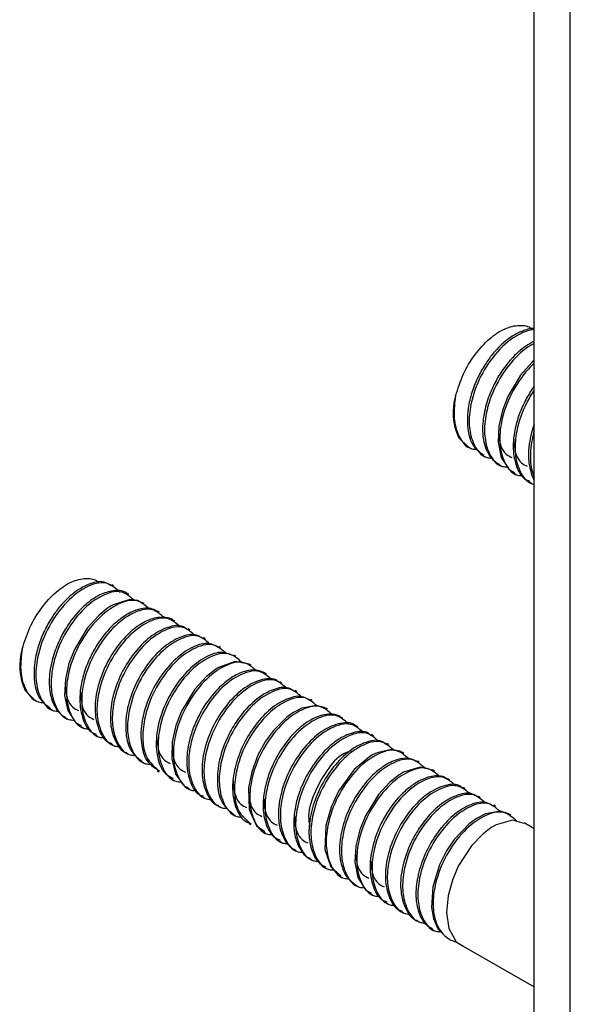
# Model space of a CAD drawing. Units: millimetres. Extents: x 38349 to 45774, y 31866 to 37116.
# Drawn here: x 42182 to 42227, y 34850 to 34930 of the extents above; entities that cross this region are included whole.
import ezdxf

# ---------------------------------------------------------------- set-up
doc = ezdxf.new("R2010")
doc.units = ezdxf.units.MM
doc.layers.add('Visible', color=7, linetype='Continuous', lineweight=35)

msp = doc.modelspace()

# ---------------------------------------------------------------- linework, layer by layer
at = {"layer": 'Visible', "color": 159, "lineweight": 25, "true_color": 0x22346e, "extrusion": (-0.707107, -0.407196, 0.578093)}
for p, q in [((42224.219, 34571.91, 453.208), (42224.219, 35265.603, 941.83)), ((42227.148, 34570.223, 460.669), (42227.148, 35263.916, 949.291))]:
    msp.add_line(p, q, dxfattribs=at)
at = {"layer": 'Visible', "color": 159, "lineweight": 25, "true_color": 0x22346e}
for p, q in [((42217.64, 34898.408, 737.025), (42217.64, 34898.153, 737.025)), ((42218.07, 34896.328, 737.025), (42218.093, 34896.292, 737.025)), ((42218.091, 34896.293, 737.025), (42218.865, 34895.547, 737.025)), ((42218.778, 34895.598, 737.025), (42219.02, 34895.458, 737.025)), ((42220.106, 34894.831, 737.025), (42220.261, 34894.741, 737.025)), ((42221.348, 34894.114, 737.025), (42221.502, 34894.025, 737.025)), ((42222.588, 34893.398, 737.025), (42222.743, 34893.309, 737.025)), ((42223.829, 34892.682, 737.025), (42223.984, 34892.592, 737.025)), ((42190.06, 34884.255, 737.025), (42189.905, 34884.344, 737.025)), ((42191.301, 34883.538, 737.025), (42191.148, 34883.627, 737.025)), ((42192.542, 34882.822, 737.025), (42192.387, 34882.912, 737.025)), ((42193.783, 34882.105, 737.025), (42193.629, 34882.194, 737.025)), ((42195.024, 34881.389, 737.025), (42194.87, 34881.478, 737.025)), ((42196.265, 34880.673, 737.025), (42196.108, 34880.763, 737.025)), ((42197.506, 34879.956, 737.025), (42197.351, 34880.046, 737.025)), ((42198.747, 34879.24, 737.025), (42198.592, 34879.329, 737.025)), ((42199.988, 34878.523, 737.025), (42199.833, 34878.613, 737.025)), ((42182.444, 34877.836, 737.025), (42182.444, 34877.582, 737.025)), ((42201.229, 34877.807, 737.025), (42201.074, 34877.896, 737.025)), ((42202.47, 34877.09, 737.025), (42202.316, 34877.179, 737.025)), ((42182.873, 34875.757, 737.025), (42182.897, 34875.72, 737.025)), ((42182.895, 34875.721, 737.025), (42183.669, 34874.976, 737.025)), ((42203.711, 34876.374, 737.025), (42203.554, 34876.464, 737.025)), ((42204.952, 34875.657, 737.025), (42204.797, 34875.747, 737.025)), ((42183.581, 34875.027, 737.025), (42183.824, 34874.887, 737.025)), ((42206.193, 34874.941, 737.025), (42206.037, 34875.03, 737.025)), ((42184.91, 34874.259, 737.025), (42185.065, 34874.17, 737.025)), ((42207.434, 34874.224, 737.025), (42207.28, 34874.313, 737.025)), ((42186.151, 34873.543, 737.025), (42186.306, 34873.454, 737.025)), ((42208.675, 34873.508, 737.025), (42208.521, 34873.597, 737.025)), ((42187.391, 34872.827, 737.025), (42187.547, 34872.737, 737.025)), ((42209.916, 34872.791, 737.025), (42209.759, 34872.882, 737.025)), ((42188.633, 34872.11, 737.025), (42188.788, 34872.021, 737.025)), ((42211.157, 34872.075, 737.025), (42211, 34872.165, 737.025)), ((42189.872, 34871.395, 737.025), (42190.029, 34871.304, 737.025)), ((42212.398, 34871.358, 737.025), (42212.243, 34871.448, 737.025)), ((42191.115, 34870.677, 737.025), (42191.27, 34870.588, 737.025)), ((42213.639, 34870.642, 737.025), (42213.484, 34870.731, 737.025)), ((42192.356, 34869.961, 737.025), (42192.511, 34869.871, 737.025)), ((42214.88, 34869.925, 737.025), (42214.725, 34870.015, 737.025)), ((42216.121, 34869.209, 737.025), (42215.965, 34869.299, 737.025)), ((42193.597, 34869.244, 737.025), (42193.752, 34869.155, 737.025)), ((42194.838, 34868.528, 737.025), (42194.993, 34868.438, 737.025)), ((42217.362, 34868.492, 737.025), (42217.208, 34868.581, 737.025)), ((42196.078, 34867.812, 737.025), (42196.234, 34867.722, 737.025)), ((42218.603, 34867.776, 737.025), (42218.445, 34867.867, 737.025)), ((42197.318, 34867.096, 737.025), (42197.475, 34867.005, 737.025)), ((42219.843, 34867.06, 737.025), (42219.688, 34867.149, 737.025)), ((42198.561, 34866.378, 737.025), (42198.716, 34866.289, 737.025)), ((42221.084, 34866.343, 737.025), (42220.929, 34866.433, 737.025)), ((42199.802, 34865.662, 737.025), (42199.957, 34865.572, 737.025)), ((42222.325, 34865.627, 737.025), (42222.172, 34865.715, 737.025)), ((42201.044, 34864.945, 737.025), (42201.198, 34864.856, 737.025)), ((42224.005, 34864.657, 737.025), (42223.41, 34865, 737.025)), ((42224.005, 34864.657, 737.025), (42224.219, 34864.533, 737.025)), ((42202.284, 34864.229, 737.025), (42202.439, 34864.139, 737.025)), ((42203.526, 34863.512, 737.025), (42203.679, 34863.423, 737.025)), ((42204.765, 34862.796, 737.025), (42204.92, 34862.707, 737.025)), ((42206.007, 34862.079, 737.025), (42206.161, 34861.99, 737.025)), ((42207.248, 34861.363, 737.025), (42207.402, 34861.274, 737.025)), ((42208.489, 34860.646, 737.025), (42208.643, 34860.557, 737.025)), ((42209.73, 34859.93, 737.025), (42209.884, 34859.841, 737.025)), ((42210.97, 34859.214, 737.025), (42211.125, 34859.124, 737.025)), ((42212.21, 34858.498, 737.025), (42212.366, 34858.408, 737.025)), ((42213.452, 34857.781, 737.025), (42213.607, 34857.691, 737.025)), ((42214.693, 34857.064, 737.025), (42214.848, 34856.975, 737.025)), ((42215.935, 34856.347, 737.025), (42216.089, 34856.258, 737.025)), ((42217.176, 34855.631, 737.025), (42217.33, 34855.542, 737.025)), ((42218.432, 34854.985, 737.025), (42217.834, 34855.331, 737.025)), ((42218.459, 34854.988, 737.025), (42224.219, 34851.663, 737.025))]:
    msp.add_line(p, q, dxfattribs=at)
at = {"layer": 'Visible', "color": 159, "lineweight": 25, "true_color": 0x22346e, "elevation": 737.025, "flags": 128}
for points in [[(42224.219, 34902.565), (42224.049, 34902.425), (42223.114, 34901.382), (42222.071, 34899.641), (42221.629, 34898.504), (42221.336, 34897.238), (42221.277, 34895.926), (42221.535, 34894.694), (42222.175, 34893.708), (42222.626, 34893.467)], [(42192.344, 34882.841), (42192.006, 34883.072), (42191.381, 34883.137), (42190.03, 34882.718), (42189.854, 34882.618), (42189.766, 34882.564), (42189.744, 34882.55), (42189.739, 34882.546), (42189.736, 34882.544), (42189.735, 34882.544), (42189.735, 34882.544), (42189.735, 34882.544), (42189.735, 34882.544), (42189.487, 34882.376), (42188.853, 34881.854), (42187.918, 34880.81), (42186.874, 34879.07), (42186.433, 34877.933), (42186.14, 34876.667), (42186.081, 34875.354), (42186.339, 34874.122), (42186.978, 34873.137), (42187.43, 34872.896)], [(42201.073, 34877.895), (42201.072, 34877.897), (42199.927, 34878.111), (42198.566, 34877.618), (42198.479, 34877.564), (42198.435, 34877.537), (42198.424, 34877.53), (42198.422, 34877.529), (42198.422, 34877.528), (42198.422, 34877.528), (42198.421, 34877.528), (42198.421, 34877.528), (42198.409, 34877.52), (42198.368, 34877.494), (42198.211, 34877.387), (42197.603, 34876.896), (42196.655, 34875.861), (42195.572, 34874.078), (42195.113, 34872.897), (42194.816, 34871.576), (42194.778, 34870.21), (42195.092, 34868.948), (42195.827, 34867.982), (42196.107, 34867.868)], [(42207.268, 34874.294), (42207.189, 34874.362), (42206.508, 34874.537), (42205.331, 34874.314), (42204.675, 34873.976), (42204.635, 34873.951), (42204.626, 34873.946), (42204.626, 34873.946), (42204.626, 34873.946), (42204.122, 34873.584), (42203.038, 34872.504), (42202.402, 34871.631), (42201.782, 34870.508), (42201.27, 34869.155), (42201.003, 34867.837), (42201.065, 34866.091), (42201.662, 34864.765), (42202.331, 34864.305)], [(42213.464, 34870.699), (42213.307, 34870.819), (42212.612, 34870.959), (42211.457, 34870.699), (42211.087, 34870.516), (42210.877, 34870.392), (42210.832, 34870.364), (42210.831, 34870.364), (42210.831, 34870.364), (42210.831, 34870.364), (42210.831, 34870.364), (42210.831, 34870.364), (42209.596, 34869.322), (42208.317, 34867.566), (42207.714, 34866.284), (42207.286, 34864.781), (42207.212, 34862.845), (42207.701, 34861.415), (42208.518, 34860.689)], [(42215.95, 34869.268), (42214.95, 34869.523), (42213.603, 34869.102), (42213.428, 34869.002), (42213.34, 34868.948), (42213.318, 34868.934), (42213.315, 34868.932), (42213.314, 34868.931), (42213.313, 34868.931), (42213.313, 34868.931), (42213.313, 34868.931), (42213.313, 34868.931), (42213.262, 34868.898), (42213.1, 34868.787), (42212.494, 34868.298), (42211.565, 34867.287), (42210.503, 34865.563), (42210.044, 34864.422), (42209.731, 34863.14), (42209.656, 34861.804), (42209.905, 34860.543), (42210.548, 34859.532), (42211.01, 34859.285)], [(42222.168, 34865.71), (42222.149, 34865.728), (42221.468, 34865.934), (42220.271, 34865.736), (42219.585, 34865.39), (42219.542, 34865.363), (42219.523, 34865.352), (42219.519, 34865.349), (42219.518, 34865.348), (42219.518, 34865.348), (42219.518, 34865.348), (42219.518, 34865.348), (42218.921, 34864.911), (42217.718, 34863.641), (42217.097, 34862.716), (42216.533, 34861.598), (42215.978, 34859.797), (42215.869, 34858.106), (42216.026, 34857.215), (42216.393, 34856.392), (42217.097, 34855.679), (42217.185, 34855.651)], [(42223.389, 34864.955), (42222.46, 34865.227), (42221.121, 34864.842), (42220.77, 34864.639), (42220.759, 34864.632), (42220.759, 34864.632), (42220.759, 34864.632), (42220.759, 34864.632), (42220.73, 34864.613), (42220.597, 34864.524), (42220.039, 34864.088), (42219.133, 34863.142), (42218.054, 34861.478), (42217.568, 34860.353), (42217.217, 34859.072), (42217.094, 34857.715), (42217.293, 34856.411), (42217.891, 34855.339), (42218.459, 34854.988)]]:
    msp.add_lwpolyline(points, dxfattribs=at)
at = {"layer": 'Visible', "color": 159, "lineweight": 25, "true_color": 0x22346e}
for centre in [(42222.261, 34898.308, 737.025), (42187.065, 34877.737, 737.025)]:
    msp.add_arc(centre, 4.635, 162.61836, 205.28459, dxfattribs=at)
for points, knots in [([(42217.837, 34899.693, 737.025), (42218.018, 34900.282, 737.025), (42218.384, 34901.472, 737.025), (42219.345, 34903.041, 737.025), (42220.484, 34904.313, 737.025), (42221.737, 34905.179, 737.025), (42222.917, 34905.488, 737.025), (42223.809, 34905.381, 737.025), (42224.034, 34905.087, 737.025), (42224.054, 34905.06, 737.025)], [0, 0, 0, 0, 0.198867, 0.401207, 0.588607, 0.75019, 0.881076, 0.989145, 1, 1, 1, 1]), ([(42224.219, 34905.166, 737.025), (42223.88, 34905.182, 737.025), (42223.049, 34904.922, 737.025), (42221.945, 34904.262, 737.025), (42221.007, 34903.328, 737.025), (42220.258, 34902.325, 737.025), (42219.667, 34901.302, 737.025), (42219.176, 34900.128, 737.025), (42218.803, 34898.688, 737.025), (42218.734, 34897.151, 737.025), (42219.113, 34895.624, 737.025), (42219.832, 34895.095, 737.025), (42220.135, 34894.872, 737.025)], [0.0650227, 0.0650227, 0.0650227, 0.0650227, 0.138615, 0.2337515, 0.3431546, 0.4158893, 0.5001166, 0.5937081, 0.6862896, 0.8145642, 0.9218722, 1, 1, 1, 1]), ([(42224.219, 34905.07, 737.025), (42223.815, 34905.046, 737.025), (42222.616, 34904.593, 737.025), (42221.148, 34903.327, 737.025), (42219.797, 34901.326, 737.025), (42219.048, 34899.259, 737.025), (42218.87, 34897.375, 737.025), (42219.17, 34895.85, 737.025), (42219.944, 34894.662, 737.025), (42220.647, 34894.642, 737.025), (42220.782, 34894.638, 737.025)], [0.1182213, 0.1182213, 0.1182213, 0.1182213, 0.1983697, 0.343611, 0.5024193, 0.6624373, 0.7711343, 0.8648824, 0.9740393, 1, 1, 1, 1]), ([(42224.219, 34904.122, 737.025), (42224.149, 34904.089, 737.025), (42223.64, 34903.837, 737.025), (42222.635, 34903.075, 737.025), (42221.756, 34902, 737.025), (42221.192, 34901.073, 737.025), (42220.827, 34900.378, 737.025), (42220.414, 34899.395, 737.025), (42220.053, 34898.027, 737.025), (42219.971, 34896.537, 737.025), (42220.285, 34895.279, 737.025), (42220.789, 34894.478, 737.025), (42221.212, 34894.226, 737.025), (42221.362, 34894.137, 737.025)], [0.1544665, 0.1544665, 0.1544665, 0.1544665, 0.1711773, 0.2767486, 0.4170979, 0.4642785, 0.507203, 0.5838231, 0.6902781, 0.8067828, 0.8963211, 0.9632811, 1, 1, 1, 1]), ([(42224.219, 34903.957, 737.025), (42223.535, 34903.595, 737.025), (42222.385, 34902.605, 737.025), (42221.037, 34900.609, 737.025), (42220.289, 34898.542, 737.025), (42220.111, 34896.659, 737.025), (42220.411, 34895.133, 737.025), (42221.189, 34893.943, 737.025), (42221.897, 34893.924, 737.025), (42222.037, 34893.92, 737.025)], [0.1906915, 0.1906915, 0.1906915, 0.1906915, 0.3355934, 0.4961211, 0.6578717, 0.7677457, 0.8625088, 0.9728477, 1, 1, 1, 1]), ([(42224.219, 34902.353, 737.025), (42224.054, 34902.199, 737.025), (42223.338, 34901.462, 737.025), (42222.278, 34899.893, 737.025), (42221.53, 34897.826, 737.025), (42221.352, 34895.943, 737.025), (42221.651, 34894.415, 737.025), (42222.435, 34893.223, 737.025), (42223.151, 34893.206, 737.025), (42223.298, 34893.202, 737.025)], [0.2930549, 0.2930549, 0.2930549, 0.2930549, 0.337972, 0.4976011, 0.6584463, 0.7677051, 0.8619378, 0.971659, 1, 1, 1, 1]), ([(42224.219, 34900.484, 737.025), (42224.165, 34900.409, 737.025), (42223.888, 34900.009, 737.025), (42223.419, 34899.211, 737.025), (42222.918, 34898.036, 737.025), (42222.61, 34896.878, 737.025), (42222.459, 34895.564, 737.025), (42222.601, 34894.253, 737.025), (42223.135, 34893.055, 737.025), (42223.722, 34892.821, 737.025), (42223.872, 34892.761, 737.025)], [0.3923917, 0.3923917, 0.3923917, 0.3923917, 0.4120505, 0.4956176, 0.5886951, 0.6826148, 0.7495234, 0.8678308, 0.9662428, 1, 1, 1, 1]), ([(42224.219, 34900.166, 737.025), (42223.997, 34899.837, 737.025), (42223.377, 34898.782, 737.025), (42222.771, 34897.109, 737.025), (42222.594, 34895.227, 737.025), (42222.892, 34893.697, 737.025), (42223.608, 34892.618, 737.025), (42224.182, 34892.51, 737.025), (42224.219, 34892.504, 737.025)], [0.4164861, 0.4164861, 0.4164861, 0.4164861, 0.4942512, 0.6554476, 0.764945, 0.8593816, 0.9693424, 0.9768777, 0.9768777, 0.9768777, 0.9768777]), ([(42217.837, 34899.693, 737.025), (42217.76, 34899.135, 737.025), (42217.617, 34898.096, 737.025), (42217.932, 34896.562, 737.025), (42218.72, 34895.368, 737.025), (42219.446, 34895.352, 737.025), (42219.602, 34895.349, 737.025)], [0, 0, 0, 0, 0.318225, 0.592684, 0.912255, 1, 1, 1, 1]), ([(42224.219, 34897.396, 737.025), (42224.139, 34897.169, 737.025), (42223.877, 34896.331, 737.025), (42223.654, 34894.896, 737.025), (42223.865, 34893.609, 737.025), (42224.148, 34892.925, 737.025), (42224.219, 34892.788, 737.025)], [0.5827549, 0.5827549, 0.5827549, 0.5827549, 0.6338595, 0.7691023, 0.8843327, 0.9152262, 0.9152262, 0.9152262, 0.9152262]), ([(42221.319, 34896.848, 737.025), (42221.345, 34896.427, 737.025), (42221.386, 34895.747, 737.025), (42221.841, 34894.958, 737.025), (42222.242, 34894.769, 737.025), (42222.406, 34894.691, 737.025)], [0, 0, 0, 0, 0.490446, 0.790676, 1, 1, 1, 1]), ([(42224.219, 34896.832, 737.025), (42224.15, 34896.594, 737.025), (42223.957, 34895.812, 737.025), (42223.835, 34894.515, 737.025), (42224.027, 34893.524, 737.025), (42224.219, 34893.059, 737.025)], [0.6081678, 0.6081678, 0.6081678, 0.6081678, 0.6564929, 0.7653218, 0.8583969, 0.8583969, 0.8583969, 0.8583969]), ([(42222.552, 34896.177, 737.025), (42222.579, 34895.74, 737.025), (42222.621, 34895.045, 737.025), (42223.082, 34894.241, 737.025), (42223.483, 34894.053, 737.025), (42223.647, 34893.975, 737.025)], [0, 0, 0, 0, 0.49946, 0.794379, 1, 1, 1, 1]), ([(42182.641, 34879.121, 737.025), (42182.822, 34879.711, 737.025), (42183.187, 34880.901, 737.025), (42184.149, 34882.469, 737.025), (42185.288, 34883.742, 737.025), (42186.54, 34884.608, 737.025), (42187.72, 34884.917, 737.025), (42188.613, 34884.809, 737.025), (42188.837, 34884.516, 737.025), (42188.858, 34884.489, 737.025)], [0, 0, 0, 0, 0.198867, 0.401207, 0.588607, 0.75019, 0.881076, 0.989145, 1, 1, 1, 1]), ([(42189.859, 34884.261, 737.025), (42189.671, 34884.379, 737.025), (42189.105, 34884.734, 737.025), (42187.929, 34884.396, 737.025), (42186.749, 34883.691, 737.025), (42185.81, 34882.757, 737.025), (42185.062, 34881.754, 737.025), (42184.471, 34880.731, 737.025), (42183.979, 34879.556, 737.025), (42183.606, 34878.116, 737.025), (42183.538, 34876.579, 737.025), (42183.917, 34875.052, 737.025), (42184.636, 34874.524, 737.025), (42184.938, 34874.301, 737.025)], [0, 0, 0, 0, 0.045872, 0.138615, 0.233752, 0.343155, 0.415889, 0.500117, 0.593708, 0.68629, 0.814564, 0.921872, 1, 1, 1, 1]), ([(42190.594, 34883.724, 737.025), (42190.24, 34884.039, 737.025), (42189.436, 34884.754, 737.025), (42187.538, 34884.124, 737.025), (42185.952, 34882.756, 737.025), (42184.6, 34880.755, 737.025), (42183.852, 34878.687, 737.025), (42183.674, 34876.804, 737.025), (42183.974, 34875.279, 737.025), (42184.747, 34874.091, 737.025), (42185.451, 34874.071, 737.025), (42185.586, 34874.067, 737.025)], [0, 0, 0, 0, 0.087384, 0.19837, 0.343611, 0.502419, 0.662437, 0.771134, 0.864882, 0.974039, 1, 1, 1, 1]), ([(42191.143, 34883.62, 737.025), (42191.132, 34883.629, 737.025), (42190.813, 34883.909, 737.025), (42189.875, 34883.896, 737.025), (42188.691, 34883.453, 737.025), (42187.438, 34882.504, 737.025), (42186.56, 34881.429, 737.025), (42185.996, 34880.502, 737.025), (42185.63, 34879.807, 737.025), (42185.218, 34878.824, 737.025), (42184.856, 34877.456, 737.025), (42184.775, 34875.966, 737.025), (42185.089, 34874.708, 737.025), (42185.593, 34873.906, 737.025), (42186.016, 34873.655, 737.025), (42186.165, 34873.566, 737.025)], [0, 0, 0, 0, 0.00302, 0.090054, 0.171177, 0.276749, 0.417098, 0.464279, 0.507203, 0.583823, 0.690278, 0.806783, 0.896321, 0.963281, 1, 1, 1, 1]), ([(42191.687, 34883.105, 737.025), (42191.378, 34883.373, 737.025), (42190.618, 34884.035, 737.025), (42188.776, 34883.399, 737.025), (42187.194, 34882.042, 737.025), (42185.841, 34880.038, 737.025), (42185.093, 34877.971, 737.025), (42184.915, 34876.088, 737.025), (42185.214, 34874.561, 737.025), (42185.992, 34873.372, 737.025), (42186.701, 34873.353, 737.025), (42186.84, 34873.349, 737.025)], [0, 0, 0, 0, 0.076592, 0.188779, 0.335593, 0.496121, 0.657872, 0.767746, 0.862509, 0.972848, 1, 1, 1, 1]), ([(42192.982, 34882.353, 737.025), (42192.657, 34882.638, 737.025), (42191.881, 34883.32, 737.025), (42190.018, 34882.686, 737.025), (42188.434, 34881.324, 737.025), (42187.082, 34879.322, 737.025), (42186.334, 34877.254, 737.025), (42186.156, 34875.372, 737.025), (42186.455, 34873.844, 737.025), (42187.239, 34872.652, 737.025), (42187.955, 34872.634, 737.025), (42188.102, 34872.631, 737.025)], [0, 0, 0, 0, 0.080421, 0.19198, 0.337972, 0.497601, 0.658446, 0.767705, 0.861938, 0.971659, 1, 1, 1, 1]), ([(42193.616, 34882.169, 737.025), (42193.485, 34882.243, 737.025), (42192.998, 34882.514, 737.025), (42192.011, 34882.375, 737.025), (42190.963, 34881.87, 737.025), (42189.867, 34880.996, 737.025), (42188.959, 34879.894, 737.025), (42188.223, 34878.64, 737.025), (42187.722, 34877.465, 737.025), (42187.414, 34876.307, 737.025), (42187.263, 34874.993, 737.025), (42187.404, 34873.682, 737.025), (42187.939, 34872.484, 737.025), (42188.526, 34872.25, 737.025), (42188.676, 34872.19, 737.025)], [0, 0, 0, 0, 0.031555, 0.117162, 0.194357, 0.280311, 0.412051, 0.495618, 0.588695, 0.682615, 0.749523, 0.867831, 0.966243, 1, 1, 1, 1]), ([(42194.166, 34881.673, 737.025), (42193.859, 34881.941, 737.025), (42193.099, 34882.603, 737.025), (42191.258, 34881.966, 737.025), (42189.676, 34880.609, 737.025), (42188.323, 34878.605, 737.025), (42187.574, 34876.538, 737.025), (42187.397, 34874.656, 737.025), (42187.695, 34873.126, 737.025), (42188.489, 34871.929, 737.025), (42189.218, 34871.914, 737.025), (42189.377, 34871.911, 737.025)], [0, 0, 0, 0, 0.076159, 0.187962, 0.334274, 0.494251, 0.655448, 0.764945, 0.859382, 0.969342, 1, 1, 1, 1]), ([(42194.869, 34881.476, 737.025), (42194.867, 34881.478, 737.025), (42194.708, 34881.622, 737.025), (42194.058, 34881.749, 737.025), (42193.092, 34881.615, 737.025), (42191.992, 34881.016, 737.025), (42190.829, 34880.005, 737.025), (42189.87, 34878.697, 737.025), (42189.184, 34877.319, 737.025), (42188.707, 34875.927, 737.025), (42188.458, 34874.324, 737.025), (42188.717, 34872.738, 737.025), (42189.289, 34871.645, 737.025), (42189.814, 34871.48, 737.025), (42189.901, 34871.452, 737.025)], [0, 0, 0, 0, 0.000582, 0.0456, 0.130527, 0.206387, 0.307644, 0.456423, 0.547521, 0.633859, 0.769102, 0.884333, 0.980746, 1, 1, 1, 1]), ([(42195.472, 34880.914, 737.025), (42195.144, 34881.202, 737.025), (42194.366, 34881.887, 737.025), (42192.5, 34881.253, 737.025), (42190.916, 34879.891, 737.025), (42189.564, 34877.889, 737.025), (42188.815, 34875.821, 737.025), (42188.638, 34873.939, 737.025), (42188.936, 34872.408, 737.025), (42189.735, 34871.21, 737.025), (42190.47, 34871.196, 737.025), (42190.634, 34871.193, 737.025)], [0, 0, 0, 0, 0.080742, 0.191862, 0.33728, 0.496281, 0.656493, 0.765322, 0.859184, 0.968473, 1, 1, 1, 1]), ([(42196.06, 34880.686, 737.025), (42195.952, 34880.775, 737.025), (42195.516, 34881.134, 737.025), (42194.284, 34880.898, 737.025), (42192.903, 34880.104, 737.025), (42191.611, 34878.732, 737.025), (42190.574, 34877.03, 737.025), (42189.91, 34875.19, 737.025), (42189.699, 34873.319, 737.025), (42190.053, 34871.801, 737.025), (42190.648, 34870.812, 737.025), (42191.101, 34870.7, 737.025), (42191.123, 34870.694, 737.025)], [0, 0, 0, 0, 0.029251, 0.117654, 0.233799, 0.374497, 0.510456, 0.656248, 0.788872, 0.900919, 0.995273, 1, 1, 1, 1]), ([(42196.661, 34880.232, 737.025), (42196.35, 34880.504, 737.025), (42195.586, 34881.17, 737.025), (42193.74, 34880.534, 737.025), (42192.158, 34879.176, 737.025), (42190.805, 34877.172, 737.025), (42190.056, 34875.105, 737.025), (42189.879, 34873.223, 737.025), (42190.177, 34871.692, 737.025), (42190.973, 34870.495, 737.025), (42191.703, 34870.481, 737.025), (42191.863, 34870.478, 737.025)], [0, 0, 0, 0, 0.07709, 0.188746, 0.334864, 0.494631, 0.655615, 0.764968, 0.859282, 0.969098, 1, 1, 1, 1]), ([(42197.303, 34879.961, 737.025), (42197.135, 34880.074, 737.025), (42196.601, 34880.434, 737.025), (42195.333, 34880.102, 737.025), (42193.987, 34879.246, 737.025), (42192.706, 34877.823, 737.025), (42191.697, 34876.071, 737.025), (42191.079, 34874.161, 737.025), (42190.974, 34872.368, 737.025), (42191.334, 34870.803, 737.025), (42192.062, 34870.236, 737.025), (42192.377, 34869.991, 737.025)], [0, 0, 0, 0, 0.042003, 0.133675, 0.249465, 0.386547, 0.534043, 0.67855, 0.808279, 0.917021, 1, 1, 1, 1]), ([(42197.856, 34879.546, 737.025), (42197.559, 34879.803, 737.025), (42196.809, 34880.453, 737.025), (42194.981, 34879.815, 737.025), (42193.399, 34878.46, 737.025), (42192.046, 34876.455, 737.025), (42191.297, 34874.388, 737.025), (42191.12, 34872.505, 737.025), (42191.419, 34870.979, 737.025), (42192.2, 34869.788, 737.025), (42192.911, 34869.77, 737.025), (42193.054, 34869.766, 737.025)], [0, 0, 0, 0, 0.073981, 0.186417, 0.333557, 0.494441, 0.65655, 0.766668, 0.861641, 0.972224, 1, 1, 1, 1]), ([(42182.641, 34879.121, 737.025), (42182.564, 34878.564, 737.025), (42182.421, 34877.525, 737.025), (42182.735, 34875.991, 737.025), (42183.523, 34874.796, 737.025), (42184.25, 34874.781, 737.025), (42184.406, 34874.778, 737.025)], [0, 0, 0, 0, 0.318225, 0.592684, 0.912255, 1, 1, 1, 1]), ([(42198.553, 34879.255, 737.025), (42198.319, 34879.38, 737.025), (42197.681, 34879.723, 737.025), (42196.36, 34879.286, 737.025), (42195.015, 34878.336, 737.025), (42193.766, 34876.847, 737.025), (42192.812, 34875.058, 737.025), (42192.266, 34873.144, 737.025), (42192.245, 34871.389, 737.025), (42192.666, 34869.935, 737.025), (42193.365, 34869.484, 737.025), (42193.638, 34869.308, 737.025)], [0, 0, 0, 0, 0.0549467, 0.1501135, 0.2697709, 0.4093861, 0.5573491, 0.7002525, 0.8269052, 0.9324433, 1, 1, 1, 1]), ([(42199.239, 34878.736, 737.025), (42198.897, 34879.038, 737.025), (42198.106, 34879.738, 737.025), (42196.224, 34879.106, 737.025), (42194.639, 34877.74, 737.025), (42193.289, 34875.744, 737.025), (42192.533, 34873.659, 737.025), (42192.373, 34871.819, 737.025), (42192.61, 34870.208, 737.025), (42193.382, 34869.539, 737.025), (42193.78, 34869.194, 737.025)], [0, 0, 0, 0, 0.087432, 0.202871, 0.353941, 0.519121, 0.68556, 0.798619, 0.896129, 1, 1, 1, 1]), ([(42199.811, 34878.567, 737.025), (42199.505, 34878.693, 737.025), (42198.757, 34879.001, 737.025), (42197.386, 34878.455, 737.025), (42196.045, 34877.414, 737.025), (42194.834, 34875.863, 737.025), (42193.937, 34874.042, 737.025), (42193.466, 34872.131, 737.025), (42193.53, 34870.42, 737.025), (42194.006, 34869.075, 737.025), (42194.663, 34868.727, 737.025), (42194.887, 34868.609, 737.025)], [0, 0, 0, 0, 0.068495, 0.167351, 0.290712, 0.432493, 0.58051, 0.721461, 0.844851, 0.947326, 1, 1, 1, 1]), ([(42200.505, 34878.003, 737.025), (42200.156, 34878.313, 737.025), (42199.357, 34879.022, 737.025), (42197.465, 34878.391, 737.025), (42195.88, 34877.024, 737.025), (42194.528, 34875.023, 737.025), (42193.779, 34872.955, 737.025), (42193.602, 34871.073, 737.025), (42193.901, 34869.544, 737.025), (42194.689, 34868.351, 737.025), (42195.41, 34868.334, 737.025), (42195.561, 34868.331, 737.025)], [0, 0, 0, 0, 0.085899, 0.196684, 0.341663, 0.500184, 0.659912, 0.768412, 0.86199, 0.970947, 1, 1, 1, 1]), ([(42201.631, 34877.362, 737.025), (42201.317, 34877.636, 737.025), (42200.552, 34878.304, 737.025), (42198.704, 34877.668, 737.025), (42197.121, 34876.31, 737.025), (42195.769, 34874.306, 737.025), (42195.02, 34872.239, 737.025), (42194.843, 34870.357, 737.025), (42195.141, 34868.827, 737.025), (42195.933, 34867.632, 737.025), (42196.658, 34867.616, 737.025), (42196.813, 34867.613, 737.025)], [0, 0, 0, 0, 0.077564, 0.189273, 0.33546, 0.495302, 0.656362, 0.765767, 0.860126, 0.969993, 1, 1, 1, 1]), ([(42202.311, 34877.169, 737.025), (42202.134, 34877.251, 737.025), (42201.588, 34877.503, 737.025), (42200.584, 34877.321, 737.025), (42199.499, 34876.762, 737.025), (42198.336, 34875.77, 737.025), (42197.38, 34874.498, 737.025), (42196.678, 34873.133, 737.025), (42196.179, 34871.738, 737.025), (42195.906, 34870.119, 737.025), (42196.137, 34868.513, 737.025), (42196.698, 34867.385, 737.025), (42197.244, 34867.199, 737.025), (42197.352, 34867.163, 737.025)], [0, 0, 0, 0, 0.04101, 0.126184, 0.202255, 0.301207, 0.447543, 0.537676, 0.626432, 0.762549, 0.8789, 0.976054, 1, 1, 1, 1]), ([(42202.933, 34876.606, 737.025), (42202.6, 34876.898, 737.025), (42201.817, 34877.588, 737.025), (42199.946, 34876.955, 737.025), (42198.362, 34875.592, 737.025), (42197.01, 34873.59, 737.025), (42196.261, 34871.522, 737.025), (42196.084, 34869.64, 737.025), (42196.382, 34868.11, 737.025), (42197.18, 34866.911, 737.025), (42197.914, 34866.898, 737.025), (42198.077, 34866.894, 737.025)], [0, 0, 0, 0, 0.081825, 0.192833, 0.338104, 0.496944, 0.656994, 0.765713, 0.859479, 0.968658, 1, 1, 1, 1]), ([(42203.509, 34876.393, 737.025), (42203.418, 34876.473, 737.025), (42203.011, 34876.827, 737.025), (42201.802, 34876.624, 737.025), (42200.422, 34875.864, 737.025), (42199.12, 34874.515, 737.025), (42198.066, 34872.825, 737.025), (42197.38, 34870.989, 737.025), (42197.143, 34869.112, 737.025), (42197.468, 34867.572, 737.025), (42198.056, 34866.55, 737.025), (42198.533, 34866.422, 737.025), (42198.576, 34866.411, 737.025)], [0, 0, 0, 0, 0.025197, 0.112622, 0.226695, 0.36732, 0.502787, 0.648927, 0.782452, 0.895592, 0.99054, 1, 1, 1, 1]), ([(42204.125, 34875.921, 737.025), (42203.808, 34876.199, 737.025), (42203.039, 34876.871, 737.025), (42201.187, 34876.236, 737.025), (42199.603, 34874.876, 737.025), (42198.251, 34872.873, 737.025), (42197.502, 34870.806, 737.025), (42197.325, 34868.924, 737.025), (42197.623, 34867.393, 737.025), (42198.42, 34866.195, 737.025), (42199.153, 34866.181, 737.025), (42199.316, 34866.178, 737.025)], [0, 0, 0, 0, 0.078344, 0.189796, 0.335647, 0.495122, 0.655812, 0.764966, 0.859108, 0.968723, 1, 1, 1, 1]), ([(42186.122, 34876.277, 737.025), (42186.148, 34875.855, 737.025), (42186.19, 34875.176, 737.025), (42186.644, 34874.386, 737.025), (42187.045, 34874.198, 737.025), (42187.21, 34874.12, 737.025)], [0, 0, 0, 0, 0.490446, 0.790676, 1, 1, 1, 1]), ([(42204.748, 34875.663, 737.025), (42204.6, 34875.769, 737.025), (42204.098, 34876.131, 737.025), (42202.969, 34875.859, 737.025), (42201.688, 34875.149, 737.025), (42200.583, 34874.046, 737.025), (42199.761, 34872.853, 737.025), (42199.075, 34871.53, 737.025), (42198.548, 34869.953, 737.025), (42198.412, 34868.152, 737.025), (42198.752, 34866.552, 737.025), (42199.486, 34865.948, 737.025), (42199.814, 34865.679, 737.025)], [0, 0, 0, 0, 0.03785, 0.128403, 0.218949, 0.355184, 0.453051, 0.527212, 0.67188, 0.802351, 0.911951, 1, 1, 1, 1]), ([(42205.31, 34875.241, 737.025), (42205.01, 34875.502, 737.025), (42204.258, 34876.154, 737.025), (42202.427, 34875.516, 737.025), (42200.845, 34874.161, 737.025), (42199.492, 34872.156, 737.025), (42198.743, 34870.09, 737.025), (42198.566, 34868.207, 737.025), (42198.865, 34866.679, 737.025), (42199.647, 34865.488, 737.025), (42200.36, 34865.47, 737.025), (42200.505, 34865.467, 737.025)], [0, 0, 0, 0, 0.07457, 0.186891, 0.333881, 0.4946, 0.656544, 0.76655, 0.861426, 0.971897, 1, 1, 1, 1]), ([(42187.356, 34875.606, 737.025), (42187.382, 34875.169, 737.025), (42187.424, 34874.474, 737.025), (42187.885, 34873.67, 737.025), (42188.286, 34873.481, 737.025), (42188.451, 34873.404, 737.025)], [0, 0, 0, 0, 0.49946, 0.794379, 1, 1, 1, 1]), ([(42205.995, 34874.951, 737.025), (42205.784, 34875.074, 737.025), (42205.18, 34875.424, 737.025), (42204.163, 34875.104, 737.025), (42203.044, 34874.494, 737.025), (42201.939, 34873.481, 737.025), (42200.887, 34872.007, 737.025), (42200.126, 34870.359, 737.025), (42199.723, 34868.719, 737.025), (42199.686, 34867.215, 737.025), (42200.032, 34866.004, 737.025), (42200.538, 34865.214, 737.025), (42200.965, 34865.032, 737.025), (42201.067, 34864.988, 737.025)], [0, 0, 0, 0, 0.050456, 0.144304, 0.203767, 0.325368, 0.456744, 0.58754, 0.708655, 0.814085, 0.902196, 0.97657, 1, 1, 1, 1]), ([(42206.548, 34874.527, 737.025), (42206.249, 34874.786, 737.025), (42205.498, 34875.438, 737.025), (42203.668, 34874.8, 737.025), (42202.085, 34873.444, 737.025), (42200.734, 34871.444, 737.025), (42199.979, 34869.36, 737.025), (42199.819, 34867.52, 737.025), (42200.055, 34865.91, 737.025), (42200.828, 34865.24, 737.025), (42201.226, 34864.895, 737.025)], [0, 0, 0, 0, 0.077245, 0.193972, 0.346729, 0.513753, 0.68205, 0.796371, 0.894969, 1, 1, 1, 1]), ([(42207.816, 34873.793, 737.025), (42207.508, 34874.06, 737.025), (42206.749, 34874.721, 737.025), (42204.909, 34874.085, 737.025), (42203.326, 34872.728, 737.025), (42201.974, 34870.723, 737.025), (42201.225, 34868.657, 737.025), (42201.047, 34866.773, 737.025), (42201.348, 34865.248, 737.025), (42202.118, 34864.062, 737.025), (42202.817, 34864.041, 737.025), (42202.949, 34864.037, 737.025)], [0, 0, 0, 0, 0.076471, 0.188867, 0.335954, 0.49678, 0.658831, 0.768909, 0.863848, 0.974392, 1, 1, 1, 1]), ([(42208.502, 34873.567, 737.025), (42208.45, 34873.609, 737.025), (42208.218, 34873.798, 737.025), (42207.668, 34873.848, 737.025), (42206.856, 34873.75, 737.025), (42206.059, 34873.38, 737.025), (42205.199, 34872.769, 737.025), (42204.278, 34871.86, 737.025), (42203.474, 34870.716, 737.025), (42202.858, 34869.483, 737.025), (42202.455, 34868.355, 737.025), (42202.206, 34867.133, 737.025), (42202.172, 34865.879, 737.025), (42202.44, 34864.77, 737.025), (42202.897, 34863.898, 737.025), (42203.387, 34863.679, 737.025), (42203.574, 34863.596, 737.025)], [0, 0, 0, 0, 0.014109, 0.063022, 0.109405, 0.188586, 0.245178, 0.333383, 0.46147, 0.539836, 0.625358, 0.714743, 0.803748, 0.888313, 0.957539, 1, 1, 1, 1]), ([(42209.183, 34872.993, 737.025), (42208.837, 34873.3, 737.025), (42208.04, 34874.006, 737.025), (42206.152, 34873.375, 737.025), (42204.567, 34872.009, 737.025), (42203.215, 34870.008, 737.025), (42202.466, 34867.94, 737.025), (42202.288, 34866.057, 737.025), (42202.588, 34864.532, 737.025), (42203.36, 34863.345, 737.025), (42204.06, 34863.324, 737.025), (42204.192, 34863.32, 737.025)], [0, 0, 0, 0, 0.0856, 0.196868, 0.342478, 0.501691, 0.662116, 0.771089, 0.865076, 0.97451, 1, 1, 1, 1]), ([(42209.738, 34872.852, 737.025), (42209.71, 34872.882, 737.025), (42209.411, 34873.202, 737.025), (42208.304, 34873.12, 737.025), (42206.976, 34872.532, 737.025), (42205.621, 34871.301, 737.025), (42204.49, 34869.669, 737.025), (42203.697, 34867.793, 737.025), (42203.363, 34865.922, 737.025), (42203.52, 34864.449, 737.025), (42203.984, 34863.506, 737.025), (42204.369, 34863.016, 737.025), (42204.693, 34862.866, 737.025), (42204.782, 34862.826, 737.025)], [0, 0, 0, 0, 0.008656, 0.092505, 0.197777, 0.326906, 0.471544, 0.61886, 0.75581, 0.873243, 0.924449, 0.979379, 1, 1, 1, 1]), ([(42210.393, 34872.297, 737.025), (42210.056, 34872.595, 737.025), (42209.269, 34873.289, 737.025), (42207.392, 34872.657, 737.025), (42205.808, 34871.293, 737.025), (42204.456, 34869.291, 737.025), (42203.707, 34867.224, 737.025), (42203.529, 34865.34, 737.025), (42203.829, 34863.815, 737.025), (42204.602, 34862.628, 737.025), (42205.305, 34862.607, 737.025), (42205.439, 34862.603, 737.025)], [0, 0, 0, 0, 0.0833113, 0.1948074, 0.3407165, 0.5002551, 0.6610089, 0.7702058, 0.864385, 0.9740439, 1, 1, 1, 1]), ([(42210.959, 34872.101, 737.025), (42210.885, 34872.17, 737.025), (42210.507, 34872.519, 737.025), (42209.399, 34872.356, 737.025), (42208.385, 34871.868, 737.025), (42207.423, 34871.106, 737.025), (42206.473, 34870.069, 737.025), (42205.677, 34868.791, 737.025), (42205.115, 34867.465, 737.025), (42204.787, 34866.296, 737.025), (42204.645, 34865.072, 737.025), (42204.742, 34863.851, 737.025), (42205.16, 34862.879, 737.025), (42205.626, 34862.236, 737.025), (42205.966, 34862.141, 737.025), (42206.028, 34862.123, 737.025)], [0, 0, 0, 0, 0.021137, 0.107474, 0.204473, 0.266846, 0.365231, 0.502471, 0.583897, 0.670713, 0.759211, 0.845198, 0.925705, 0.986296, 1, 1, 1, 1]), ([(42193.552, 34872.078, 737.025), (42193.579, 34871.622, 737.025), (42193.621, 34870.909, 737.025), (42194.09, 34870.088, 737.025), (42194.491, 34869.899, 737.025), (42194.656, 34869.821, 737.025)], [0, 0, 0, 0, 0.509682, 0.798593, 1, 1, 1, 1]), ([(42211.589, 34871.611, 737.025), (42211.266, 34871.894, 737.025), (42210.492, 34872.572, 737.025), (42208.633, 34871.938, 737.025), (42207.049, 34870.577, 737.025), (42205.697, 34868.574, 737.025), (42204.948, 34866.507, 737.025), (42204.77, 34864.624, 737.025), (42205.07, 34863.098, 737.025), (42205.846, 34861.91, 737.025), (42206.552, 34861.89, 737.025), (42206.689, 34861.886, 737.025)], [0, 0, 0, 0, 0.080015, 0.191842, 0.338184, 0.498196, 0.659427, 0.768946, 0.863405, 0.973389, 1, 1, 1, 1]), ([(42212.194, 34871.366, 737.025), (42212.065, 34871.465, 737.025), (42211.596, 34871.826, 737.025), (42210.667, 34871.618, 737.025), (42209.645, 34871.168, 737.025), (42208.56, 34870.333, 737.025), (42207.446, 34868.998, 737.025), (42206.545, 34867.34, 737.025), (42206.009, 34865.631, 737.025), (42205.859, 34864.024, 737.025), (42206.117, 34862.692, 737.025), (42206.619, 34861.752, 737.025), (42207.116, 34861.496, 737.025), (42207.278, 34861.414, 737.025)], [0, 0, 0, 0, 0.033678, 0.123025, 0.176697, 0.275551, 0.408416, 0.544686, 0.673616, 0.78737, 0.882661, 0.961912, 1, 1, 1, 1]), ([(42212.784, 34870.924, 737.025), (42212.475, 34871.193, 737.025), (42211.715, 34871.855, 737.025), (42209.873, 34871.219, 737.025), (42208.29, 34869.862, 737.025), (42206.938, 34867.858, 737.025), (42206.189, 34865.79, 737.025), (42206.012, 34863.908, 737.025), (42206.31, 34862.379, 737.025), (42207.102, 34861.184, 737.025), (42207.827, 34861.168, 737.025), (42207.983, 34861.165, 737.025)], [0, 0, 0, 0, 0.076424, 0.188263, 0.334623, 0.494653, 0.655902, 0.765435, 0.859904, 0.969899, 1, 1, 1, 1]), ([(42194.807, 34871.272, 737.025), (42194.834, 34870.847, 737.025), (42194.876, 34870.164, 737.025), (42195.331, 34869.371, 737.025), (42195.732, 34869.182, 737.025), (42195.897, 34869.105, 737.025)], [0, 0, 0, 0, 0.492456, 0.791511, 1, 1, 1, 1]), ([(42214.003, 34870.222, 737.025), (42213.701, 34870.484, 737.025), (42212.947, 34871.139, 737.025), (42211.114, 34870.501, 737.025), (42209.531, 34869.146, 737.025), (42208.179, 34867.141, 737.025), (42207.43, 34865.074, 737.025), (42207.252, 34863.191, 737.025), (42207.552, 34861.665, 737.025), (42208.328, 34860.476, 737.025), (42209.034, 34860.457, 737.025), (42209.172, 34860.453, 737.025)], [0, 0, 0, 0, 0.075111, 0.187528, 0.334641, 0.495496, 0.657576, 0.767674, 0.862631, 0.973194, 1, 1, 1, 1]), ([(42209.338, 34870.858, 737.025), (42209.148, 34870.79, 737.025), (42208.331, 34870.501, 737.025), (42207.277, 34869.19, 737.025), (42206.304, 34867.404, 737.025), (42205.782, 34865.783, 737.025), (42205.956, 34864.909, 737.025), (42205.992, 34864.724, 737.025)], [0, 0, 0, 0, 0.081366, 0.348478, 0.640984, 0.924231, 1, 1, 1, 1]), ([(42214.712, 34869.987, 737.025), (42214.463, 34870.097, 737.025), (42213.96, 34870.32, 737.025), (42213.184, 34870.178, 737.025), (42212.601, 34869.952, 737.025), (42212.017, 34869.63, 737.025), (42211.175, 34869.01, 737.025), (42210.307, 34868.049, 737.025), (42209.546, 34866.881, 737.025), (42208.926, 34865.612, 737.025), (42208.461, 34864.072, 737.025), (42208.354, 34862.571, 737.025), (42208.574, 34861.42, 737.025), (42208.956, 34860.535, 737.025), (42209.465, 34860.142, 737.025), (42209.734, 34859.935, 737.025)], [0, 0, 0, 0, 0.056581, 0.114268, 0.16057, 0.189736, 0.255603, 0.381742, 0.461683, 0.551181, 0.680707, 0.801457, 0.865511, 0.929209, 1, 1, 1, 1]), ([(42215.387, 34869.411, 737.025), (42215.041, 34869.718, 737.025), (42214.245, 34870.424, 737.025), (42212.357, 34869.793, 737.025), (42210.772, 34868.427, 737.025), (42209.42, 34866.425, 737.025), (42208.671, 34864.358, 737.025), (42208.493, 34862.475, 737.025), (42208.793, 34860.948, 737.025), (42209.57, 34859.759, 737.025), (42210.278, 34859.74, 737.025), (42210.418, 34859.736, 737.025)], [0, 0, 0, 0, 0.085421, 0.196543, 0.341962, 0.500965, 0.661179, 0.770009, 0.863872, 0.973163, 1, 1, 1, 1]), ([(42216.559, 34868.74, 737.025), (42216.234, 34869.026, 737.025), (42215.458, 34869.707, 737.025), (42213.597, 34869.073, 737.025), (42212.013, 34867.711, 737.025), (42210.661, 34865.709, 737.025), (42209.912, 34863.641, 737.025), (42209.734, 34861.759, 737.025), (42210.033, 34860.231, 737.025), (42210.817, 34859.039, 737.025), (42211.533, 34859.021, 737.025), (42211.681, 34859.018, 737.025)], [0, 0, 0, 0, 0.080335, 0.191902, 0.337904, 0.497543, 0.658399, 0.767665, 0.861904, 0.971633, 1, 1, 1, 1]), ([(42217.194, 34868.557, 737.025), (42217.062, 34868.63, 737.025), (42216.573, 34868.901, 737.025), (42215.586, 34868.761, 737.025), (42214.504, 34868.238, 737.025), (42213.351, 34867.298, 737.025), (42212.401, 34866.093, 737.025), (42211.669, 34864.758, 737.025), (42211.127, 34863.357, 737.025), (42210.807, 34861.71, 737.025), (42210.981, 34860.067, 737.025), (42211.517, 34858.868, 737.025), (42212.105, 34858.636, 737.025), (42212.253, 34858.578, 737.025)], [0, 0, 0, 0, 0.031861, 0.11749, 0.194665, 0.288771, 0.430185, 0.518296, 0.61155, 0.749337, 0.867944, 0.966681, 1, 1, 1, 1]), ([(42217.85, 34867.991, 737.025), (42217.51, 34868.292, 737.025), (42216.719, 34868.991, 737.025), (42214.838, 34868.359, 737.025), (42213.254, 34866.994, 737.025), (42211.902, 34864.992, 737.025), (42211.153, 34862.924, 737.025), (42210.976, 34861.043, 737.025), (42211.274, 34859.512, 737.025), (42212.068, 34858.316, 737.025), (42212.798, 34858.301, 737.025), (42212.957, 34858.298, 737.025)], [0, 0, 0, 0, 0.0837475, 0.1946175, 0.3397073, 0.49835, 0.6582016, 0.7667841, 0.8604344, 0.9694775, 1, 1, 1, 1]), ([(42199.77, 34868.413, 737.025), (42199.796, 34867.986, 737.025), (42199.838, 34867.3, 737.025), (42200.295, 34866.505, 737.025), (42200.696, 34866.316, 737.025), (42200.861, 34866.239, 737.025)], [0, 0, 0, 0, 0.493971, 0.792139, 1, 1, 1, 1]), ([(42201.007, 34867.725, 737.025), (42201.033, 34867.288, 737.025), (42201.075, 34866.593, 737.025), (42201.536, 34865.789, 737.025), (42201.937, 34865.6, 737.025), (42202.102, 34865.522, 737.025)], [0, 0, 0, 0, 0.49951, 0.794409, 1, 1, 1, 1]), ([(42218.409, 34867.812, 737.025), (42218.351, 34867.869, 737.025), (42218, 34868.211, 737.025), (42216.84, 34868.07, 737.025), (42215.462, 34867.382, 737.025), (42214.14, 34866.08, 737.025), (42213.054, 34864.416, 737.025), (42212.323, 34862.588, 737.025), (42212.035, 34860.7, 737.025), (42212.302, 34859.117, 737.025), (42212.873, 34858.027, 737.025), (42213.395, 34857.864, 737.025), (42213.481, 34857.837, 737.025)], [0, 0, 0, 0, 0.017075, 0.102682, 0.212523, 0.352881, 0.48746, 0.63422, 0.769501, 0.884857, 0.981147, 1, 1, 1, 1]), ([(42219.05, 34867.302, 737.025), (42218.722, 34867.59, 737.025), (42217.944, 34868.274, 737.025), (42216.079, 34867.64, 737.025), (42214.495, 34866.278, 737.025), (42213.143, 34864.276, 737.025), (42212.394, 34862.208, 737.025), (42212.217, 34860.326, 737.025), (42212.514, 34858.795, 737.025), (42213.313, 34857.597, 737.025), (42214.048, 34857.583, 737.025), (42214.212, 34857.58, 737.025)], [0, 0, 0, 0, 0.080702, 0.191832, 0.337262, 0.496277, 0.656503, 0.765341, 0.859211, 0.968507, 1, 1, 1, 1]), ([(42202.241, 34867.047, 737.025), (42202.268, 34866.597, 737.025), (42202.31, 34865.889, 737.025), (42202.777, 34865.072, 737.025), (42203.178, 34864.883, 737.025), (42203.343, 34864.806, 737.025)], [0, 0, 0, 0, 0.5069268, 0.7974553, 1, 1, 1, 1]), ([(42219.641, 34867.071, 737.025), (42219.53, 34867.162, 737.025), (42219.091, 34867.521, 737.025), (42217.973, 34867.304, 737.025), (42216.726, 34866.656, 737.025), (42215.609, 34865.601, 737.025), (42214.778, 34864.459, 737.025), (42214.049, 34863.127, 737.025), (42213.489, 34861.564, 737.025), (42213.278, 34859.696, 737.025), (42213.633, 34858.181, 737.025), (42214.23, 34857.196, 737.025), (42214.681, 34857.084, 737.025), (42214.7, 34857.08, 737.025)], [0, 0, 0, 0, 0.029666, 0.118137, 0.211675, 0.335148, 0.437867, 0.511907, 0.657364, 0.78968, 0.901409, 0.995758, 1, 1, 1, 1]), ([(42220.24, 34866.619, 737.025), (42219.928, 34866.891, 737.025), (42219.165, 34867.557, 737.025), (42217.319, 34866.921, 737.025), (42215.736, 34865.563, 737.025), (42214.383, 34863.559, 737.025), (42213.635, 34861.492, 737.025), (42213.457, 34859.609, 737.025), (42213.757, 34858.083, 737.025), (42214.532, 34856.894, 737.025), (42215.238, 34856.875, 737.025), (42215.375, 34856.871, 737.025)], [0, 0, 0, 0, 0.077423, 0.189572, 0.336336, 0.496809, 0.658504, 0.768341, 0.863072, 0.973373, 1, 1, 1, 1]), ([(42220.881, 34866.348, 737.025), (42220.713, 34866.462, 737.025), (42220.177, 34866.821, 737.025), (42219.21, 34866.56, 737.025), (42218.142, 34866.035, 737.025), (42217.053, 34865.123, 737.025), (42215.975, 34863.734, 737.025), (42215.146, 34862.105, 737.025), (42214.668, 34860.451, 737.025), (42214.555, 34858.908, 737.025), (42214.824, 34857.631, 737.025), (42215.32, 34856.73, 737.025), (42215.804, 34856.478, 737.025), (42215.963, 34856.395, 737.025)], [0, 0, 0, 0, 0.042092, 0.133667, 0.188697, 0.299342, 0.429548, 0.561286, 0.685009, 0.793962, 0.885521, 0.962167, 1, 1, 1, 1]), ([(42221.439, 34865.929, 737.025), (42221.14, 34866.189, 737.025), (42220.389, 34866.84, 737.025), (42218.559, 34866.202, 737.025), (42216.977, 34864.847, 737.025), (42215.624, 34862.842, 737.025), (42214.876, 34860.775, 737.025), (42214.698, 34858.892, 737.025), (42214.998, 34857.366, 737.025), (42215.777, 34856.176, 737.025), (42216.487, 34856.157, 737.025), (42216.628, 34856.153, 737.025)], [0, 0, 0, 0, 0.074347, 0.186772, 0.333897, 0.494765, 0.656858, 0.766965, 0.861929, 0.972501, 1, 1, 1, 1]), ([(42204.737, 34865.529, 737.025), (42204.763, 34865.108, 737.025), (42204.805, 34864.429, 737.025), (42205.259, 34863.639, 737.025), (42205.66, 34863.451, 737.025), (42205.825, 34863.373, 737.025)], [0, 0, 0, 0, 0.4903081, 0.790619, 1, 1, 1, 1]), ([(42222.818, 34865.122, 737.025), (42222.477, 34865.424, 737.025), (42221.685, 34866.125, 737.025), (42219.802, 34865.493, 737.025), (42218.217, 34864.128, 737.025), (42216.866, 34862.128, 737.025), (42216.116, 34860.053, 737.025), (42215.942, 34858.189, 737.025), (42216.228, 34856.605, 737.025), (42217.046, 34855.597, 737.025), (42217.706, 34855.374, 737.025), (42217.834, 34855.331, 737.025)], [0, 0, 0, 0, 0.084391, 0.195674, 0.341303, 0.500536, 0.660983, 0.76997, 0.863969, 0.973418, 1, 1, 1, 1]), ([(42209.703, 34862.647, 737.025), (42209.729, 34862.231, 737.025), (42209.771, 34861.558, 737.025), (42210.223, 34860.773, 737.025), (42210.624, 34860.585, 737.025), (42210.788, 34860.507, 737.025)], [0, 0, 0, 0, 0.48709, 0.7892971, 1, 1, 1, 1]), ([(42210.946, 34861.922, 737.025), (42210.972, 34861.509, 737.025), (42211.013, 34860.838, 737.025), (42211.464, 34860.057, 737.025), (42211.865, 34859.868, 737.025), (42212.029, 34859.791, 737.025)], [0, 0, 0, 0, 0.485295, 0.78856, 1, 1, 1, 1])]:
    msp.add_open_spline(points, degree=3, knots=knots, dxfattribs=at)

doc.saveas('drawing.dxf')
